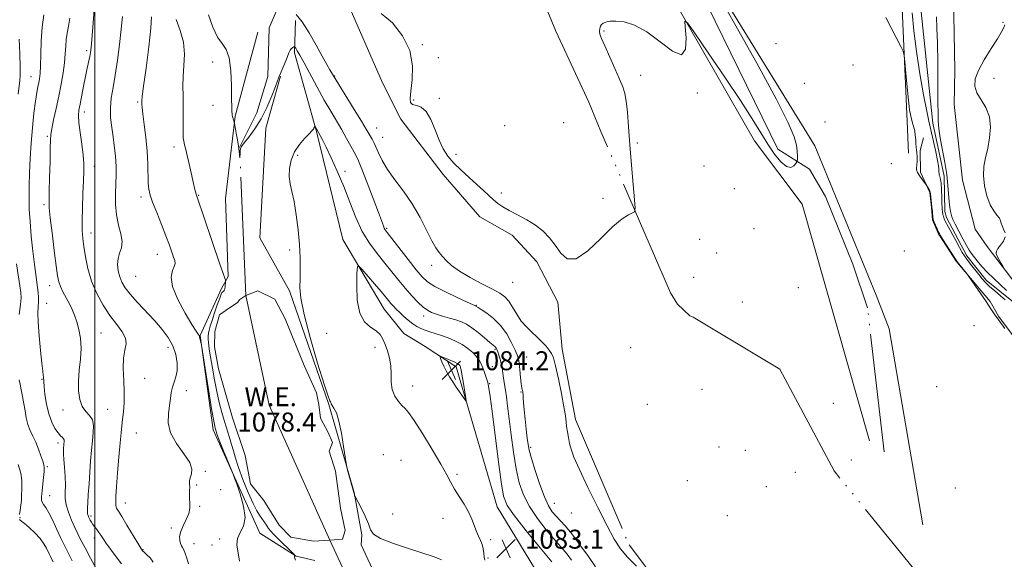
# Model space of a CAD drawing. Extents: x 2079800 to 2082700, y 352300 to 355200.
# Drawn here: x 2080968 to 2081384, y 353018 to 353246 of the extents above; entities that cross this region are included whole.
import ezdxf

# ---------------------------------------------------------------- set-up
doc = ezdxf.new("R2010")
doc.units = 0
doc.header["$MEASUREMENT"] = 0
doc.linetypes.add('rvrstm', pattern=[117.1, 50, -3.9, 0.5, -3.9, 0.5, -3.9, 0.5, -3.9, 50])
for name, color, linetype, lineweight in [('32000', 7, 'Continuous', 0), ('DTM HARD BREAKLINE', 7, 'Continuous', 0), ('DTM SPOT ELEVATION', 2, 'Continuous', 13), ('INDEX CONTOUR', 41, 'Continuous', 13), ('INTERMEDIATE CONTOUR', 44, 'Continuous', 0), ('MARSH - SWAMP OUTLINE', 122, 'rvrstm', 0), ('POND', 7, 'Continuous', 0), ('SPOT ELEVATION', 7, 'Continuous', 0), ('STREAM - RIVER CENTERLINE', 11, 'Continuous', 0), ('STREAM - RIVER SINGLE LINE', 142, 'rvrstm', 0), ('WATER ELEVATION', 140, 'Continuous', 0)]:
    doc.layers.add(name, color=color, linetype=linetype, lineweight=lineweight)
doc.styles.add('Style-ITALICS', font='ITALICS.shx')

# ---------------------------------------------------------------- blocks, each defined once
blk = doc.blocks.new('SPOT')
at = {"layer": 'SPOT ELEVATION'}
for p, q in [((-3.91, -3.91), (3.82, 3.81)), ((-1.65, 3.77), (1.72, -3.93))]:
    blk.add_line(p, q, dxfattribs=at)

msp = doc.modelspace()

# ---------------------------------------------------------------- linework, layer by layer
at = {"layer": '32000', "flags": 128}
msp.add_lwpolyline([(2081000, 355000), (2081000, 352500)], dxfattribs=at)
at = {"layer": 'DTM HARD BREAKLINE'}
for points in [[(2081326.75, 353068.32, 1075.09), (2081298.31, 353168.15, 1075.09), (2081278.2, 353194.77, 1075.09), (2081234.4, 353271.47, 1073.48), (2081227.95, 353294.19, 1073.27), (2081228.91, 353302.25, 1073.27), (2081234.36, 353313.45, 1073.27), (2081238.19, 353324.28, 1073.27), (2081245.67, 353379.46, 1073.68), (2081255.98, 353391.78, 1073.68), (2081265.34, 353395.65, 1073.48), (2081277.17, 353402.29, 1073.07), (2081282.5, 353406.64, 1072.47), (2081284.65, 353413.86, 1072.67), (2081289.92, 353437.18, 1073.07), (2081298.54, 353444.69, 1072.87), (2081308.37, 353452.18, 1072.87), (2081325.36, 353476.5, 1071.05), (2081317.41, 353483.1, 1071.05), (2081271.76, 353525.12, 1071.86)], [(2081330.77, 353414.31, 1071.08), (2081348.65, 353407.87, 1073.81), (2081362.26, 353400.8, 1072.66), (2081373.48, 353386.12, 1072.66), (2081378.88, 353376.55, 1073.52), (2081380.96, 353363.31, 1074.15), (2081380.12, 353343.54, 1073.95), (2081379.62, 353323.33, 1074.19), (2081376.84, 353303.66, 1074.19), (2081376.72, 353291.74, 1074), (2081374.59, 353287.31, 1074), (2081365.14, 353290.57, 1073.91), (2081362.52, 353283.2, 1073.91), (2081361.58, 353271.96, 1073.91), (2081362.21, 353247.9, 1073.91), (2081362.69, 353224.68, 1073.62), (2081362.36, 353210.11, 1073.62), (2081365.97, 353178.27, 1073.81)], [(2081349.2, 353032.87, 1075.32), (2081334.97, 353115.49, 1075.32), (2081329.58, 353129.72, 1075.32), (2081303.69, 353192.77, 1074.71), (2081254.69, 353272.39, 1074.11)], [(2081340.05, 353260.33, 1073.5), (2081342.63, 353202.95, 1074.51), (2081343.2, 353189.62, 1074.51)], [(2081274.98, 352771.61, 1081.65), (2081269.61, 352798.82, 1082.45), (2081241.9, 352853.95, 1082.05), (2081241.95, 352889.55, 1082.66), (2081244.5, 352918.23, 1085.49), (2081241.66, 352928.8, 1086.1), (2081235.96, 352938.21, 1086.2), (2081230.43, 352945.4, 1086.5), (2081200.69, 352989.44, 1084.98), (2081169.66, 353040.38, 1082.86), (2081152.34, 353099.56, 1084.38), (2081139.35, 353108.1, 1083.67), (2081130.34, 353113.52, 1083.36), (2081122.04, 353123.79, 1082.86), (2081104.57, 353153.24, 1081.54), (2081093.47, 353198.76, 1080.13), (2081084.17, 353231.91, 1078.41), (2081084.62, 353245.65, 1076.29)], [(2081068.75, 353240.68, 1077.3), (2081059.2, 353205.26, 1077.9), (2081055.13, 353170.54, 1079.02), (2081056.14, 353137.54, 1079.82), (2081053.42, 353132.53, 1080.33), (2081044.35, 353112.67, 1081.95), (2081049.89, 353072.92, 1082.45), (2081069.52, 353029.27, 1081.44), (2081084.93, 353019.68, 1079.93), (2081092.78, 353017.72, 1079.52)], [(2081112.6, 353028.68, 1079.62), (2081109.29, 353046.54, 1080.03), (2081098.64, 353083.56, 1079.93), (2081082.13, 353131.6, 1079.62), (2081069.59, 353153.88, 1079.22), (2081072.06, 353200.16, 1078.61), (2081078.33, 353222.1, 1078.11)], [(2081405.42, 353047.29, 1075.35), (2081400.31, 353062.02, 1074.72), (2081400.05, 353069.42, 1074.67), (2081394.64, 353080.64, 1074.43), (2081393.87, 353089.85, 1074.34), (2081391.76, 353106.55, 1073.91), (2081381.07, 353120.82, 1073.86), (2081377.56, 353127.07, 1073.81), (2081363.23, 353144.06, 1074.1), (2081356.34, 353154.8, 1074.15), (2081356.04, 353154.91, 1074.15), (2081353.23, 353161.44, 1074.15), (2081352.89, 353166.75, 1074.1), (2081352.2, 353172.98, 1074.1), (2081348.19, 353181.59, 1073.81), (2081348.06, 353190.76, 1073.81), (2081349.47, 353196.07, 1073.47)], [(2081365.97, 353178.27, 1073.81), (2081371.24, 353157.58, 1073.81), (2081376.36, 353150.22, 1073.81), (2081407.5, 353109.28, 1074.62), (2081408.38, 353091.5, 1073.81), (2081405.36, 353081.06, 1073.41), (2081412.55, 353076.49, 1073.41), (2081439.9, 353071.14, 1074.82), (2081447.58, 353071.4, 1074.82), (2081455.45, 353060.36, 1074.82), (2081457.66, 353049.01, 1074.82), (2081459.51, 353039.69, 1074.82), (2081460.61, 353028.2, 1073.67)], [(2081193.9, 352839.18, 1079.6), (2081149.32, 352944.99, 1079.7), (2081112.34, 353024.36, 1079.7), (2081112.6, 353028.68, 1079.62)]]:
    msp.add_polyline3d(points, dxfattribs=at)
at = {"layer": 'DTM SPOT ELEVATION'}
for p in [(2081383.02, 353244.8, 1073.9), (2081214.71, 353241.16, 1074.1), (2081138.15, 353235.39, 1073.95), (2081287.32, 353235.89, 1074.6), (2080996.5, 353232.84, 1086.3), (2081049.62, 353228.13, 1078.5), (2081144.92, 353229.98, 1073.95), (2081319.76, 353226.85, 1074.9), (2080973, 353221.87, 1090.8), (2081101.18, 353222.25, 1075.9), (2081230.23, 353222.44, 1074.4), (2081299.21, 353219.08, 1074.3), (2081379.22, 353221.15, 1074.4), (2081254.07, 353214.98, 1074.1), (2081018, 353211.22, 1082.2), (2081049.79, 353209.84, 1078.6), (2081134.49, 353212.05, 1073.95), (2081145.27, 353212.78, 1073.95), (2080995.55, 353206.98, 1085.5), (2081172.8, 353201.28, 1073.95), (2081197.73, 353202.49, 1073.95), (2081307.9, 353202.81, 1074.3), (2081118.9, 353200.31, 1075.1), (2080979.94, 353196.7, 1088.2), (2081121.37, 353196.34, 1075.1), (2081228.81, 353193.97, 1074.2), (2081033.4, 353192.22, 1080.4), (2081085.51, 353188.77, 1080.3), (2081152.36, 353189.08, 1073.95), (2081335.87, 353185.23, 1074.9), (2080999.76, 353184.01, 1085.4), (2081105.43, 353181.9, 1079.6), (2081256.89, 353184.21, 1074.7), (2081171.47, 353172.83, 1073.95), (2081269.67, 353174.68, 1074.6), (2080978.47, 353167.94, 1088.3), (2081019.4, 353171.12, 1082.4), (2081043.81, 353171.82, 1079.9), (2081214.29, 353170.64, 1073.8), (2080998.41, 353155.98, 1085.4), (2081123.02, 353157.98, 1077.8), (2081278.06, 353157.72, 1074.7), (2081255.12, 353153.25, 1075.34), (2081082.18, 353148.81, 1079.6), (2081262.2, 353147.56, 1074.7), (2081341.37, 353148.36, 1075.1), (2081026.33, 353146.94, 1082.7), (2081142, 353142.27, 1076.5), (2081017.16, 353137.67, 1082.9), (2081176.27, 353135.11, 1074.7), (2081252.54, 353137.18, 1074.5), (2080980.89, 353133.7, 1088.6), (2081296.65, 353132.91, 1074.8), (2081273.09, 353126.86, 1074.8), (2080979.71, 353126.26, 1089.1), (2081160.94, 353125.5, 1077.9), (2081138.69, 353120.94, 1080.5), (2081370.71, 353116.79, 1075.4), (2081002.61, 353113.77, 1087.1), (2081097.76, 353113.68, 1081.14), (2081030.85, 353107.7, 1084.6), (2081118.14, 353107.72, 1081.3), (2081168.81, 353106.82, 1080.2), (2081225.92, 353107.51, 1074.76), (2081182.06, 353103.7, 1077.1), (2081167.67, 353099.55, 1081.1), (2080977.67, 353094.24, 1090.1), (2081021.05, 353094.6, 1084.7), (2081038.51, 353089.42, 1083.6), (2081134.09, 353091.42, 1082.8), (2081166.54, 353092.32, 1081.9), (2081256.08, 353090, 1074.76), (2081355.1, 353091.15, 1075.1), (2081179.71, 353088.88, 1078.1), (2080986.6, 353081.32, 1088.5), (2081005.39, 353081.55, 1087.2), (2081233.05, 353083.74, 1074.76), (2081311.43, 353084.08, 1075.1), (2081017.42, 353071.53, 1084.883), (2080984.38, 353067.29, 1090.44), (2081183.84, 353065.49, 1077.7), (2081263.26, 353065.68, 1074.76), (2081274.31, 353064.28, 1074.76), (2081121.65, 353062.42, 1080.3), (2081129.17, 353060.01, 1080.4), (2081319.03, 353060.14, 1075.1), (2080979.87, 353057.34, 1091.8), (2081046.57, 353055.47, 1083.87), (2081152.74, 353054.12, 1082.4), (2081295.43, 353055.03, 1074.7), (2081042.88, 353049.66, 1083.87), (2081053.1, 353047.74, 1083.87), (2081249.88, 353051.43, 1074.76), (2081283.15, 353048.94, 1074.76), (2081362.94, 353048.31, 1075.3), (2080980.88, 353045.16, 1091.2), (2081012.77, 353041.98, 1085.3), (2081044.25, 353040.67, 1083.87), (2081193.8, 353041.96, 1077.1), (2080968.4, 353035.8, 1093.9), (2080998.35, 353036.54, 1087.7), (2081125.64, 353037.42, 1080.8), (2081146.85, 353035.51, 1081.1), (2081201.01, 353037.85, 1076.6), (2081266.8, 353036.73, 1074.76), (2081032.29, 353031.52, 1084.3), (2080999.76, 353027.24, 1088.52), (2081052.59, 353026.85, 1082.3), (2081041.77, 353024.88, 1083.3), (2081049.44, 353024.3, 1082.6), (2081166.98, 353026.58, 1082.4), (2081020.33, 353022.34, 1085.9), (2081165.77, 353018.9, 1082.2)]:
    msp.add_point(p, dxfattribs=at)
at = {"layer": 'INDEX CONTOUR'}
for points in [[(2081000.607, 353014.152, 1090), (2080998.159, 353018.752, 1090), (2080995.866, 353023.089, 1090), (2080994.133, 353026.403, 1090), (2080992.793, 353029.06, 1090), (2080991.533, 353031.708, 1090), (2080990.145, 353034.818, 1090), (2080988.83, 353038.152, 1090), (2080987.89, 353041.296, 1090), (2080987.528, 353043.987, 1090), (2080987.528, 353046.575, 1090), (2080987.571, 353049.565, 1090), (2080987.417, 353053.255, 1090), (2080987.138, 353057.1261, 1090), (2080986.881, 353060.457, 1090), (2080986.762, 353062.7131, 1090), (2080986.757, 353064.116, 1090), (2080986.81, 353065.079, 1090), (2080986.937, 353066.745, 1090), (2080987.062, 353068.113, 1090), (2080987.027, 353068.67, 1090), (2080986.802, 353069.167, 1090), (2080986.3069, 353069.666, 1090), (2080985.5279, 353070.389, 1090), (2080984.4679, 353071.6, 1090), (2080983.164, 353073.52, 1090), (2080981.788, 353076.198, 1090), (2080980.545, 353079.641, 1090), (2080979.598, 353083.727, 1090), (2080978.954, 353087.827, 1090), (2080978.576, 353091.184, 1090), (2080978.417, 353093.259, 1090), (2080978.3509, 353095.0731, 1090), (2080978.237, 353095.927, 1090), (2080977.994, 353097.654, 1090), (2080977.59, 353101.005, 1090), (2080977.033, 353106.36, 1090), (2080976.469, 353112.615, 1090), (2080976.0781, 353118.296, 1090), (2080975.986, 353122.29, 1090), (2080976.08, 353124.929, 1090), (2080976.192, 353126.909, 1090), (2080976.185, 353128.815, 1090), (2080976.047, 353130.81, 1090), (2080975.8, 353132.95, 1090), (2080975.019, 353138.44, 1090), (2080974.472, 353142.669, 1090), (2080973.828, 353148.288, 1090), (2080973.186, 353154.62, 1090), (2080972.6621, 353160.756, 1090), (2080972.347, 353166.04, 1090), (2080972.223, 353170.834, 1090), (2080972.246, 353175.75, 1090), (2080972.383, 353181.271, 1090), (2080972.65, 353187.349, 1090), (2080973.071, 353193.801, 1090), (2080973.652, 353200.375, 1090), (2080974.314, 353206.518, 1090), (2080974.958, 353211.606, 1090), (2080975.502, 353215.203, 1090), (2080975.95, 353217.633, 1090), (2080976.321, 353219.406, 1090), (2080976.633, 353221.056, 1090), (2080976.882, 353223.2009, 1090), (2080977.059, 353226.481, 1090), (2080977.182, 353231.286, 1090), (2080977.37, 353237.014, 1090), (2080977.765, 353242.815, 1090), (2080978.456, 353247.96, 1090)], [(2081084.608, 353017.924, 1080), (2081084.288, 353018.753, 1080), (2081084.162, 353019.217, 1080), (2081084.142, 353019.489, 1080), (2081084.155, 353019.709, 1080), (2081084.1979, 353020.024, 1080), (2081084.158, 353020.146, 1080), (2081083.794, 353020.534, 1080), (2081076.724, 353027.504, 1080), (2081075.223, 353029.022, 1080), (2081074.156, 353030.1899, 1080), (2081073.267, 353031.321, 1080), (2081072.346, 353032.65, 1080), (2081071.385, 353034.103, 1080), (2081070.424, 353035.529, 1080), (2081069.459, 353036.915, 1080), (2081068.312, 353038.805, 1080), (2081066.76, 353041.882, 1080), (2081064.693, 353046.532, 1080), (2081062.4631, 353051.95, 1080), (2081060.535, 353057.033, 1080), (2081059.244, 353060.9569, 1080), (2081058.397, 353064.011, 1080), (2081057.673, 353066.764, 1080), (2081056.8119, 353069.691, 1080), (2081054.708, 353076.413, 1080), (2081053.574, 353080.249, 1080), (2081052.45, 353084.451, 1080), (2081051.381, 353089.067, 1080), (2081050.408, 353094.043, 1080), (2081049.564, 353098.9, 1080), (2081048.381, 353106.094, 1080), (2081048.046, 353108.217, 1080), (2081047.849, 353109.799, 1080), (2081047.767, 353111.157, 1080), (2081047.796, 353112.4121, 1080), (2081047.937, 353113.634, 1080), (2081048.204, 353114.939, 1080), (2081048.668, 353116.615, 1080), (2081049.417, 353118.996, 1080), (2081050.475, 353122.223, 1080), (2081051.635, 353125.666, 1080), (2081052.625, 353128.503, 1080), (2081053.248, 353130.128, 1080), (2081053.59, 353130.807, 1080), (2081053.81, 353131.026, 1080), (2081054.443, 353131.484, 1080), (2081054.573, 353131.617, 1080), (2081054.669, 353131.866, 1080), (2081054.763, 353132.385, 1080), (2081054.881, 353133.254, 1080), (2081055.151, 353135.588, 1080), (2081055.133, 353135.863, 1080), (2081055.029, 353136.164, 1080), (2081054.771, 353136.861, 1080), (2081054.069, 353138.86, 1080), (2081052.579, 353143.202, 1080), (2081042.98, 353171.468, 1080), (2081042.708, 353172.333, 1080), (2081042.422, 353173.358, 1080), (2081042.046, 353174.8431, 1080), (2081041.574, 353176.888, 1080), (2081040.362, 353182.545, 1080), (2081039.675, 353185.658, 1080), (2081038.978, 353188.6031, 1080), (2081038.334, 353191.183, 1080), (2081037.809, 353193.216, 1080), (2081037.455, 353194.67, 1080), (2081037.258, 353196.098, 1080), (2081037.187, 353198.204, 1080), (2081037.207, 353201.475, 1080), (2081037.254, 353205.541, 1080), (2081037.259, 353209.819, 1080), (2081037.185, 353213.871, 1080), (2081037.139, 353217.838, 1080), (2081037.258, 353222.005, 1080), (2081037.581, 353226.581, 1080), (2081037.752, 353231.466, 1080), (2081037.312, 353236.483, 1080), (2081035.984, 353241.426, 1080), (2081034.21, 353245.979, 1080)], [(2081201.021, 353017.964, 1080), (2081199.136, 353020.4911, 1080), (2081197.571, 353022.401, 1080), (2081193.604, 353026.897, 1080), (2081190.333, 353030.793, 1080), (2081186.631, 353035.569, 1080), (2081183.247, 353040.5981, 1080), (2081180.751, 353045.453, 1080), (2081179.0021, 353050.529, 1080), (2081177.682, 353056.423, 1080), (2081176.528, 353063.4601, 1080), (2081175.518, 353070.869, 1080), (2081174.685, 353077.605, 1080), (2081174.048, 353082.858, 1080), (2081173.56, 353086.766, 1080), (2081173.158, 353089.7029, 1080), (2081172.792, 353092.014, 1080), (2081172.461, 353093.926, 1080), (2081172.182, 353095.64, 1080), (2081171.709, 353099.05, 1080), (2081171.376, 353100.837, 1080), (2081170.907, 353102.6811, 1080), (2081170.378, 353104.416, 1080), (2081169.895, 353105.836, 1080), (2081169.536, 353106.7931, 1080), (2081169.266, 353107.378, 1080), (2081169.019, 353107.743, 1080), (2081168.689, 353108.066, 1080), (2081166.623, 353109.787, 1080), (2081164.386, 353111.685, 1080), (2081161.664, 353113.935, 1080), (2081158.97, 353115.998, 1080), (2081156.674, 353117.464, 1080), (2081154.554, 353118.464, 1080), (2081152.242, 353119.263, 1080), (2081149.501, 353120.074, 1080), (2081146.617, 353120.895, 1080), (2081144.01, 353121.674, 1080), (2081141.963, 353122.412, 1080), (2081140.222, 353123.336, 1080), (2081138.4, 353124.724, 1080), (2081136.197, 353126.784, 1080), (2081133.669, 353129.435, 1080), (2081130.96, 353132.52, 1080), (2081128.18, 353135.9031, 1080), (2081125.3, 353139.511, 1080), (2081122.2599, 353143.292, 1080), (2081119.041, 353147.247, 1080), (2081115.804, 353151.603, 1080), (2081112.752, 353156.645, 1080), (2081110.024, 353162.542, 1080), (2081107.484, 353169.005, 1080), (2081104.93, 353175.63, 1080), (2081102.248, 353182.006, 1080), (2081099.666, 353187.686, 1080), (2081097.499, 353192.215, 1080), (2081095.981, 353195.281, 1080), (2081095.018, 353197.146, 1080), (2081092.812, 353201.171, 1080), (2081092.759, 353201.205, 1080), (2081092.722, 353201.098, 1080), (2081092.66, 353200.879, 1080), (2081092.556, 353200.5721, 1080), (2081092.398, 353200.199, 1080), (2081092.134, 353199.741, 1080), (2081091.543, 353199.007, 1080), (2081090.362, 353197.762, 1080), (2081088.462, 353195.83, 1080), (2081086.234, 353193.267, 1080), (2081084.203, 353190.188, 1080), (2081082.795, 353186.735, 1080), (2081082.054, 353183.172, 1080), (2081081.926, 353179.792, 1080), (2081082.333, 353176.722, 1080), (2081083.102, 353173.433, 1080), (2081084.036, 353169.23, 1080), (2081084.955, 353163.6719, 1080), (2081085.745, 353157.34, 1080), (2081086.307, 353151.07, 1080), (2081086.574, 353145.54, 1080), (2081086.613, 353140.797, 1080), (2081086.52, 353136.729, 1080), (2081086.459, 353133.009, 1080), (2081086.86, 353128.44, 1080), (2081088.218, 353121.611, 1080), (2081090.797, 353111.803, 1080), (2081093.918, 353101.078, 1080), (2081096.672, 353092.187, 1080), (2081098.363, 353087.17, 1080), (2081099.158, 353085.1921, 1080), (2081099.44, 353084.705, 1080), (2081099.557, 353084.401, 1080), (2081099.72, 353083.941, 1080), (2081100.108, 353083.227, 1080), (2081100.844, 353082.09, 1080), (2081101.8341, 353080.063, 1080), (2081102.9291, 353076.6069, 1080), (2081103.9891, 353071.516, 1080), (2081104.906, 353065.924, 1080), (2081105.961, 353058.662, 1080), (2081106.225, 353057.252, 1080), (2081106.6, 353055.859, 1080), (2081109.474, 353045.431, 1080), (2081109.5601, 353045.207, 1080), (2081109.889, 353044.562, 1080), (2081112.263, 353040.038, 1080), (2081114.022, 353036.491, 1080), (2081115.449, 353033.189, 1080), (2081116.2901, 353030.776, 1080), (2081117.539, 353028.94, 1080), (2081120.506, 353027.126, 1080), (2081125.975, 353024.946, 1080), (2081132.641, 353022.673, 1080), (2081142.666, 353019.472, 1080), (2081144.916, 353018.687, 1080), (2081146.146, 353018.093, 1080)]]:
    msp.add_polyline3d(points, dxfattribs=at)
at = {"layer": 'INTERMEDIATE CONTOUR'}
for points in [[(2081261.915, 353258.432, 1074), (2081269.83, 353244.36, 1074), (2081279.173, 353227.612, 1074), (2081287.372, 353212.526, 1074), (2081292.465, 353202.417, 1074), (2081294.939, 353196.509, 1074), (2081295.889, 353193.004, 1074), (2081296.255, 353190.408, 1074), (2081296.345, 353188.436, 1074), (2081296.312, 353187.109, 1074), (2081296.258, 353186.377, 1074), (2081296.085, 353185.907, 1074), (2081295.644, 353185.297, 1074), (2081294.803, 353184.343, 1074), (2081293.5, 353183.637, 1074), (2081291.687, 353183.97, 1074), (2081289.358, 353185.921, 1074), (2081286.671, 353189.223, 1074), (2081283.82, 353193.3949, 1074), (2081280.857, 353198.16, 1074), (2081277.237, 353204.064, 1074), (2081272.2699, 353211.853, 1074), (2081265.66, 353221.765, 1074), (2081258.683, 353231.996, 1074), (2081253.01, 353240.231, 1074), (2081249.884, 353244.642, 1074), (2081248.828, 353245.342, 1074), (2081248.938, 353242.93, 1074), (2081249.315, 353238.307, 1074), (2081249.081, 353233.575, 1074), (2081247.363, 353231.137, 1074), (2081243.594, 353232.627, 1074), (2081238.429, 353236.605, 1074), (2081232.826, 353240.862, 1074), (2081227.623, 353243.639, 1074), (2081223.168, 353244.982, 1074), (2081219.688, 353245.387, 1074), (2081217.321, 353245.304, 1074), (2081215.852, 353244.99, 1074), (2081214.426, 353244.443, 1074), (2081214.037, 353244.236, 1074), (2081213.68, 353243.851, 1074), (2081213.274, 353243.153, 1074), (2081212.925, 353242.1971, 1074), (2081212.787, 353241.0889, 1074), (2081213.008, 353239.823, 1074), (2081213.724, 353237.9541, 1074), (2081215.064, 353234.925, 1074), (2081219.297, 353225.396, 1074), (2081221.296, 353220.846, 1074), (2081222.671, 353217.56, 1074), (2081223.531, 353214.823, 1074), (2081224.104, 353211.555, 1074), (2081224.591, 353206.874, 1074), (2081225.089, 353200.704, 1074), (2081225.667, 353193.166, 1074), (2081226.361, 353184.618, 1074), (2081227.058, 353176.357, 1074), (2081227.612, 353169.913, 1074), (2081227.871, 353166.359, 1074), (2081227.6571, 353164.9301, 1074), (2081226.786, 353164.4001, 1074), (2081225.077, 353163.644, 1074), (2081222.356, 353161.94, 1074), (2081218.451, 353158.664, 1074), (2081213.376, 353153.634, 1074), (2081207.892, 353148.431, 1074), (2081202.946, 353145.08, 1074), (2081199.239, 353145.024, 1074), (2081196.486, 353147.399, 1074), (2081194.1569, 353150.76, 1074), (2081191.774, 353153.92, 1074), (2081189.0839, 353156.716, 1074), (2081185.887, 353159.243, 1074), (2081182.111, 353161.571, 1074), (2081178.196, 353163.6719, 1074), (2081174.709, 353165.492, 1074), (2081172.056, 353167.025, 1074), (2081170.006, 353168.441, 1074), (2081168.165, 353169.9549, 1074), (2081166.183, 353171.754, 1074), (2081163.881, 353173.8981, 1074), (2081161.124, 353176.4199, 1074), (2081157.87, 353179.309, 1074), (2081154.465, 353182.394, 1074), (2081151.3511, 353185.461, 1074), (2081148.857, 353188.397, 1074), (2081146.863, 353191.49, 1074), (2081145.134, 353195.125, 1074), (2081143.459, 353199.471, 1074), (2081141.712, 353203.815, 1074), (2081139.788, 353207.224, 1074), (2081137.66, 353209.052, 1074), (2081135.616, 353209.783, 1074), (2081134.021, 353210.187, 1074), (2081133.155, 353210.986, 1074), (2081132.9519, 353212.7, 1074), (2081133.261, 353215.8, 1074), (2081133.821, 353220.565, 1074), (2081133.926, 353226.503, 1074), (2081132.763, 353232.928, 1074), (2081129.783, 353239.167, 1074), (2081125.5071, 353244.582, 1074), (2081120.724, 353248.549, 1074)], [(2081024.547, 353017.131, 1086), (2081023.253, 353018.867, 1086), (2081021.959, 353020.195, 1086), (2081020.885, 353021.1549, 1086), (2081020.138, 353021.89, 1086), (2081019.354, 353022.975, 1086), (2081018.057, 353025.089, 1086), (2081013.494, 353032.732, 1086), (2081011.313, 353036.337, 1086), (2081009.899, 353038.613, 1086), (2081009.159, 353039.932, 1086), (2081008.85, 353040.963, 1086), (2081008.772, 353042.365, 1086), (2081008.877, 353044.769, 1086), (2081009.16, 353048.796, 1086), (2081009.598, 353054.721, 1086), (2081010.112, 353061.419, 1086), (2081010.606, 353067.416, 1086), (2081011.011, 353071.641, 1086), (2081011.355, 353074.63, 1086), (2081011.695, 353077.322, 1086), (2081012.0519, 353080.499, 1086), (2081012.326, 353084.3141, 1086), (2081012.385, 353088.767, 1086), (2081012.173, 353093.751, 1086), (2081011.945, 353098.75, 1086), (2081012.032, 353103.141, 1086), (2081012.596, 353106.494, 1086), (2081013.125, 353109.131, 1086), (2081012.937, 353111.568, 1086), (2081011.54, 353114.255, 1086), (2081009.196, 353117.394, 1086), (2081006.359, 353121.121, 1086), (2081003.4479, 353125.518, 1086), (2081000.757, 353130.431, 1086), (2080998.547, 353135.646, 1086), (2080997.003, 353140.922, 1086), (2080996.008, 353145.901, 1086), (2080995.37, 353150.196, 1086), (2080994.929, 353153.64, 1086), (2080994.668, 353156.947, 1086), (2080994.603, 353161.0511, 1086), (2080994.73, 353166.534, 1086), (2080994.965, 353172.572, 1086), (2080995.203, 353177.987, 1086), (2080995.344, 353181.976, 1086), (2080995.306, 353185.2219, 1086), (2080995.011, 353188.78, 1086), (2080994.435, 353193.3601, 1086), (2080993.77, 353198.294, 1086), (2080993.262, 353202.57, 1086), (2080993.1039, 353205.507, 1086), (2080993.287, 353207.754, 1086), (2080993.7491, 353210.293, 1086), (2080995.21, 353217.966, 1086), (2080996.012, 353222.035, 1086), (2080996.738, 353225.488, 1086), (2080997.8129, 353230.403, 1086), (2080998.1261, 353232.115, 1086), (2080998.374, 353234.145, 1086), (2080998.664, 353237.379, 1086), (2080999.987, 353253.683, 1086)], [(2081039.547, 353016.328, 1084), (2081038.8, 353018.758, 1084), (2081038.117, 353020.738, 1084), (2081037.504, 353022.217, 1084), (2081036.963, 353023.209, 1084), (2081036.492, 353023.988, 1084), (2081036.086, 353024.893, 1084), (2081035.775, 353026.199, 1084), (2081035.739, 353027.927, 1084), (2081036.195, 353030.035, 1084), (2081037.242, 353032.457, 1084), (2081038.521, 353035.027, 1084), (2081039.558, 353037.553, 1084), (2081040.006, 353039.881, 1084), (2081040.027, 353041.999, 1084), (2081039.915, 353043.928, 1084), (2081039.897, 353045.6899, 1084), (2081039.948, 353047.294, 1084), (2081039.977, 353048.748, 1084), (2081039.94, 353050.076, 1084), (2081039.9679, 353051.367, 1084), (2081040.237, 353052.727, 1084), (2081040.766, 353054.29, 1084), (2081040.948, 353056.319, 1084), (2081040.022, 353059.104, 1084), (2081037.557, 353062.8149, 1084), (2081034.45, 353067.1249, 1084), (2081031.93, 353071.585, 1084), (2081030.907, 353075.811, 1084), (2081031.002, 353079.675, 1084), (2081031.517, 353083.118, 1084), (2081031.905, 353086.102, 1084), (2081032.221, 353088.689, 1084), (2081032.671, 353090.965, 1084), (2081033.377, 353093.054, 1084), (2081034.1321, 353095.2391, 1084), (2081034.642, 353097.843, 1084), (2081034.655, 353101.076, 1084), (2081034.076, 353104.7049, 1084), (2081032.848, 353108.385, 1084), (2081030.934, 353111.868, 1084), (2081028.372, 353115.292, 1084), (2081025.221, 353118.891, 1084), (2081018.011, 353126.678, 1084), (2081014.929, 353130.137, 1084), (2081012.766, 353132.885, 1084), (2081011.378, 353135.19, 1084), (2081010.484, 353137.459, 1084), (2081009.872, 353139.989, 1084), (2081009.5971, 353142.645, 1084), (2081009.781, 353145.184, 1084), (2081010.44, 353147.459, 1084), (2081011.166, 353149.723, 1084), (2081011.444, 353152.324, 1084), (2081010.932, 353155.535, 1084), (2081009.979, 353159.324, 1084), (2081009.106, 353163.578, 1084), (2081008.709, 353168.145, 1084), (2081008.696, 353172.704, 1084), (2081008.976, 353180.4461, 1084), (2081009.008, 353183.56, 1084), (2081008.897, 353186.524, 1084), (2081008.612, 353189.595, 1084), (2081008.182, 353192.888, 1084), (2081007.649, 353196.4789, 1084), (2081007.081, 353200.405, 1084), (2081006.65, 353204.539, 1084), (2081006.553, 353208.709, 1084), (2081006.927, 353212.852, 1084), (2081007.655, 353217.316, 1084), (2081008.562, 353222.5559, 1084), (2081009.487, 353228.8201, 1084), (2081010.346, 353235.532, 1084), (2081011.071, 353241.91, 1084), (2081011.606, 353247.336, 1084)], [(2081060.983, 353017.544, 1082), (2081060.769, 353019.379, 1082), (2081060.285, 353021.767, 1082), (2081059.921, 353024.462, 1082), (2081060.1769, 353027.117, 1082), (2081061.319, 353029.555, 1082), (2081062.677, 353032.258, 1082), (2081063.346, 353035.879, 1082), (2081062.705, 353040.749, 1082), (2081061.265, 353045.926, 1082), (2081059.819, 353050.148, 1082), (2081058.943, 353052.591, 1082), (2081058.334, 353054.185, 1082), (2081054.2579, 353064.09, 1082), (2081052.758, 353067.797, 1082), (2081051.878, 353070.069, 1082), (2081051.486, 353071.2019, 1082), (2081051.161, 353072.327, 1082), (2081050.7751, 353073.562, 1082), (2081050.537, 353074.451, 1082), (2081050.126, 353076.514, 1082), (2081049.372, 353080.867, 1082), (2081048.198, 353088.048, 1082), (2081044.9, 353108.653, 1082), (2081044.782, 353109.24, 1082), (2081044.173, 353112.043, 1082), (2081044.071, 353112.3961, 1082), (2081043.912, 353112.709, 1082), (2081043.576, 353113.212, 1082), (2081042.717, 353114.532, 1082), (2081040.938, 353117.398, 1082), (2081038.087, 353122.199, 1082), (2081035.004, 353127.957, 1082), (2081032.78, 353133.358, 1082), (2081032.183, 353137.367, 1082), (2081032.69, 353140.08, 1082), (2081033.46, 353141.877, 1082), (2081033.808, 353143.142, 1082), (2081033.69, 353144.291, 1082), (2081033.2219, 353145.744, 1082), (2081032.484, 353147.8721, 1082), (2081031.422, 353150.838, 1082), (2081029.947, 353154.755, 1082), (2081028.051, 353159.57, 1082), (2081026.053, 353164.577, 1082), (2081024.354, 353168.905, 1082), (2081023.257, 353171.974, 1082), (2081022.683, 353174.385, 1082), (2081022.457, 353177.031, 1082), (2081022.334, 353185.164, 1082), (2081022.075, 353190.47, 1082), (2081021.513, 353196.25, 1082), (2081020.812, 353201.773, 1082), (2081020.208, 353206.195, 1082), (2081019.876, 353208.917, 1082), (2081019.761, 353210.306, 1082), (2081019.747, 353210.969, 1082), (2081019.772, 353211.636, 1082), (2081019.974, 353213.509, 1082), (2081020.54, 353217.91, 1082), (2081021.559, 353225.527, 1082), (2081022.709, 353234.5, 1082), (2081023.567, 353242.336, 1082), (2081023.827, 353247.199, 1082)], [(2081211.209, 353015.075, 1078), (2081208.152, 353019.443, 1078), (2081204.591, 353024.43, 1078), (2081201.1841, 353028.992, 1078), (2081198.443, 353032.337, 1078), (2081196.296, 353034.693, 1078), (2081194.525, 353036.54, 1078), (2081192.922, 353038.386, 1078), (2081191.321, 353040.8499, 1078), (2081189.57, 353044.577, 1078), (2081187.595, 353049.884, 1078), (2081185.662, 353055.762, 1078), (2081184.116, 353060.873, 1078), (2081183.196, 353064.296, 1078), (2081182.711, 353066.769, 1078), (2081182.363, 353069.448, 1078), (2081181.923, 353073.157, 1078), (2081181.44, 353077.394, 1078), (2081181.031, 353081.327, 1078), (2081180.784, 353084.2979, 1078), (2081180.661, 353086.355, 1078), (2081180.5949, 353087.718, 1078), (2081180.527, 353088.596, 1078), (2081180.4451, 353089.147, 1078), (2081180.344, 353089.514, 1078), (2081180.219, 353089.89, 1078), (2081180.053, 353090.671, 1078), (2081179.83, 353092.298, 1078), (2081179.54, 353095.005, 1078), (2081179.218, 353098.181, 1078), (2081178.908, 353101.005, 1078), (2081178.609, 353102.9301, 1078), (2081178.132, 353104.505, 1078), (2081177.245, 353106.554, 1078), (2081175.761, 353109.65, 1078), (2081173.696, 353113.353, 1078), (2081171.112, 353116.973, 1078), (2081168.15, 353119.937, 1078), (2081165.257, 353122.158, 1078), (2081162.955, 353123.664, 1078), (2081161.621, 353124.52, 1078), (2081160.737, 353125.117, 1078), (2081160.636, 353125.165, 1078), (2081160.277, 353125.296, 1078), (2081159.313, 353125.718, 1078), (2081156.944, 353126.795, 1078), (2081152.8101, 353128.7099, 1078), (2081147.867, 353131.081, 1078), (2081143.402, 353133.387, 1078), (2081140.32, 353135.316, 1078), (2081138.01, 353137.41, 1078), (2081135.485, 353140.424, 1078), (2081132.069, 353144.786, 1078), (2081123.325, 353156.136, 1078), (2081122.431, 353157.341, 1078), (2081122.03, 353158.029, 1078), (2081121.654, 353158.9309, 1078), (2081119.566, 353164.552, 1078), (2081117.355, 353170.442, 1078), (2081114.814, 353177.147, 1078), (2081112.613, 353182.87, 1078), (2081111.222, 353186.33, 1078), (2081110.316, 353188.293, 1078), (2081109.369, 353190.039, 1078), (2081107.968, 353192.576, 1078), (2081106.156, 353195.828, 1078), (2081104.088, 353199.45, 1078), (2081099.468, 353207.289, 1078), (2081096.766, 353212.017, 1078), (2081093.758, 353217.497, 1078), (2081088.234, 353227.747, 1078), (2081086.449, 353230.952, 1078), (2081085.335, 353232.851, 1078), (2081084.706, 353233.8609, 1078), (2081084.378, 353234.353, 1078), (2081084.177, 353234.502, 1078), (2081083.931, 353234.435, 1078), (2081083.51, 353234.237, 1078), (2081082.959, 353233.83, 1078), (2081082.365, 353233.092, 1078), (2081081.789, 353231.934, 1078), (2081081.191, 353230.403, 1078), (2081080.502, 353228.577, 1078), (2081079.689, 353226.565, 1078), (2081078.157, 353222.929, 1078), (2081077.644, 353221.651, 1078), (2081076.158, 353217.7131, 1078), (2081074.632, 353213.788, 1078), (2081072.57, 353208.963, 1078), (2081070.112, 353204.073, 1078), (2081067.443, 353199.829, 1078), (2081064.924, 353196.44, 1078), (2081062.962, 353193.986, 1078), (2081061.844, 353192.464, 1078), (2081061.379, 353191.529, 1078), (2081061.257, 353190.75, 1078), (2081061.22, 353189.806, 1078), (2081061.2, 353187.6, 1078), (2081061.184, 353187.613, 1078), (2081061.05, 353188.989, 1078), (2081060.8729, 353190.458, 1078), (2081060.561, 353192.568, 1078), (2081060.099, 353195.291, 1078), (2081059.59, 353198.108, 1078), (2081058.816, 353202.221, 1078), (2081058.082, 353205.073, 1078), (2081057.965, 353205.612, 1078), (2081057.866, 353206.245, 1078), (2081057.776, 353207.195, 1078), (2081057.7, 353209.075, 1078), (2081057.643, 353212.593, 1078), (2081057.575, 353218.079, 1078), (2081057.31, 353224.335, 1078), (2081056.625, 353229.786, 1078), (2081055.366, 353233.34, 1078), (2081053.663, 353235.844, 1078), (2081051.716, 353238.628, 1078), (2081049.734, 353242.735, 1078), (2081047.953, 353248.047, 1078)], [(2081228.492, 353015.345, 1076), (2081224.593, 353019.181, 1076), (2081221.622, 353022.733, 1076), (2081219.058, 353026.772, 1076), (2081216.08, 353032.363, 1076), (2081212.1571, 353040.091, 1076), (2081207.9301, 353048.626, 1076), (2081204.336, 353056.16, 1076), (2081202.067, 353061.348, 1076), (2081200.861, 353064.7049, 1076), (2081200.213, 353067.209, 1076), (2081199.7089, 353069.65, 1076), (2081199.287, 353072.055, 1076), (2081198.977, 353074.259, 1076), (2081198.7639, 353076.269, 1076), (2081198.4641, 353078.763, 1076), (2081197.8511, 353082.588, 1076), (2081196.79, 353088.198, 1076), (2081195.502, 353094.4599, 1076), (2081194.301, 353099.845, 1076), (2081193.399, 353103.237, 1076), (2081192.611, 353105.162, 1076), (2081191.654, 353106.555, 1076), (2081190.302, 353108.172, 1076), (2081188.573, 353110.055, 1076), (2081186.543, 353112.0641, 1076), (2081184.304, 353114.109, 1076), (2081182.012, 353116.305, 1076), (2081179.835, 353118.816, 1076), (2081177.903, 353121.705, 1076), (2081176.177, 353124.635, 1076), (2081174.579, 353127.166, 1076), (2081172.953, 353129.017, 1076), (2081170.839, 353130.543, 1076), (2081167.699, 353132.255, 1076), (2081163.255, 353134.524, 1076), (2081158.261, 353137.156, 1076), (2081153.728, 353139.813, 1076), (2081150.428, 353142.214, 1076), (2081148.186, 353144.31, 1076), (2081146.585, 353146.107, 1076), (2081145.235, 353147.721, 1076), (2081143.843, 353149.699, 1076), (2081142.141, 353152.698, 1076), (2081139.911, 353157.146, 1076), (2081137.14, 353162.56, 1076), (2081133.865, 353168.23, 1076), (2081130.198, 353173.561, 1076), (2081126.549, 353178.413, 1076), (2081123.405, 353182.763, 1076), (2081121.125, 353186.577, 1076), (2081119.57, 353189.791, 1076), (2081118.476, 353192.3321, 1076), (2081117.611, 353194.18, 1076), (2081116.881, 353195.539, 1076), (2081114.402, 353199.801, 1076), (2081112.434, 353203.076, 1076), (2081109.411, 353208.027, 1076), (2081099.121, 353224.821, 1076), (2081097.785, 353227.078, 1076), (2081095.856, 353230.514, 1076), (2081093.291, 353235.229, 1076), (2081090.374, 353240.403, 1076), (2081087.471, 353244.986, 1076), (2081084.877, 353248.136, 1076)], [(2081383.853, 353115.706, 1074), (2081381.29, 353119.137, 1074), (2081379.312, 353121.903, 1074), (2081377.657, 353124.341, 1074), (2081375.878, 353127.004, 1074), (2081373.682, 353130.23, 1074), (2081368.567, 353137.625, 1074), (2081368.004, 353138.399, 1074), (2081363.78, 353143.689, 1074), (2081363.234, 353144.467, 1074), (2081362.388, 353145.778, 1074), (2081357.977, 353152.7791, 1074), (2081356.534, 353155.102, 1074), (2081356.4009, 353155.269, 1074), (2081356.196, 353155.601, 1074), (2081355.823, 353156.351, 1074), (2081355.233, 353157.657, 1074), (2081354.001, 353160.499, 1074), (2081353.68, 353161.282, 1074), (2081353.537, 353161.801, 1074), (2081353.463, 353162.459, 1074), (2081353.231, 353165.081, 1074), (2081353.065, 353166.842, 1074), (2081352.459, 353172.612, 1074), (2081352.358, 353173.129, 1074), (2081352.162, 353173.603, 1074), (2081351.8231, 353174.237, 1074), (2081350.867, 353175.854, 1074), (2081350.591, 353176.242, 1074), (2081349.024, 353178.322, 1074), (2081347.8799, 353179.938, 1074), (2081346.97, 353181.436, 1074), (2081346.576, 353182.538, 1074), (2081346.562, 353183.479, 1074), (2081346.688, 353184.626, 1074), (2081346.758, 353186.223, 1074), (2081346.749, 353188.0409, 1074), (2081346.679, 353189.726, 1074), (2081346.5681, 353191.041, 1074), (2081346.436, 353192.199, 1074), (2081346.304, 353193.5261, 1074), (2081346.179, 353195.246, 1074), (2081346.021, 353197.164, 1074), (2081345.779, 353198.986, 1074), (2081345.418, 353200.5051, 1074), (2081344.979, 353201.878, 1074), (2081344.521, 353203.354, 1074), (2081344.085, 353205.219, 1074), (2081343.645, 353207.922, 1074), (2081343.16, 353211.947, 1074), (2081342.61, 353217.461, 1074), (2081342.074, 353223.34, 1074), (2081341.655, 353228.142, 1074), (2081341.372, 353230.905, 1074), (2081340.918, 353232.596, 1074), (2081339.907, 353234.666, 1074), (2081335.82, 353242.537, 1074), (2081333.5711, 353246.838, 1074)], [(2081383.904, 353127.81, 1072), (2081381.906, 353129.509, 1072), (2081379.53, 353131.506, 1072), (2081377.308, 353133.445, 1072), (2081375.623, 353135.081, 1072), (2081374.258, 353136.6179, 1072), (2081372.845, 353138.376, 1072), (2081369.34, 353142.849, 1072), (2081367.798, 353144.861, 1072), (2081366.716, 353146.35, 1072), (2081365.813, 353147.782, 1072), (2081364.681, 353149.8, 1072), (2081363.062, 353152.793, 1072), (2081358.501, 353161.295, 1072), (2081358.379, 353161.569, 1072), (2081358.221, 353161.963, 1072), (2081358.043, 353162.46, 1072), (2081357.862, 353163.034, 1072), (2081357.696, 353163.629, 1072), (2081357.565, 353164.179, 1072), (2081357.48, 353164.635, 1072), (2081357.429, 353165.025, 1072), (2081357.353, 353165.837, 1072), (2081357.305, 353166.7, 1072), (2081357.246, 353168.374, 1072), (2081357.169, 353171.06, 1072), (2081357.054, 353174.1659, 1072), (2081356.879, 353176.906, 1072), (2081356.634, 353178.692, 1072), (2081356.371, 353179.72, 1072), (2081356.153, 353180.386, 1072), (2081356.027, 353181.015, 1072), (2081355.976, 353181.657, 1072), (2081355.961, 353182.292, 1072), (2081355.932, 353182.997, 1072), (2081355.775, 353184.233, 1072), (2081355.36, 353186.558, 1072), (2081354.618, 353190.253, 1072), (2081353.718, 353194.494, 1072), (2081352.89, 353198.182, 1072), (2081352.277, 353200.675, 1072), (2081351.682, 353203.171, 1072), (2081350.819, 353207.324, 1072), (2081349.505, 353214.282, 1072), (2081347.962, 353223.154, 1072), (2081346.51, 353232.538, 1072), (2081345.417, 353241.227, 1072), (2081344.733, 353248.791, 1072)], [(2081354.896, 353247.114, 1072), (2081355.122, 353242.306, 1072), (2081355.3219, 353236.002, 1072), (2081355.464, 353227.914, 1072), (2081355.55, 353219.409, 1072), (2081355.592, 353212.268, 1072), (2081355.622, 353205.2461, 1072), (2081355.678, 353203.496, 1072), (2081355.8199, 353201.498, 1072), (2081356.127, 353198.849, 1072), (2081356.686, 353195.3009, 1072), (2081358.478, 353185.635, 1072), (2081359.2839, 353180.565, 1072), (2081359.776, 353176.038, 1072), (2081360.258, 353169.108, 1072), (2081360.532, 353166.778, 1072), (2081360.849, 353165.077, 1072), (2081361.155, 353163.832, 1072), (2081361.445, 353162.818, 1072), (2081361.9209, 353161.595, 1072), (2081362.834, 353159.674, 1072), (2081364.3221, 353156.777, 1072), (2081366.061, 353153.497, 1072), (2081367.613, 353150.639, 1072), (2081368.678, 353148.768, 1072), (2081369.519, 353147.4759, 1072), (2081370.539, 353146.113, 1072), (2081372.058, 353144.182, 1072), (2081374.062, 353141.802, 1072), (2081376.4571, 353139.245, 1072), (2081379.124, 353136.726, 1072), (2081381.863, 353134.2459, 1072), (2081384.451, 353131.747, 1072)], [(2081011.223, 353016.435, 1088), (2081008.986, 353019.378, 1088), (2081004.613, 353025.304, 1088), (2081003.875, 353026.357, 1088), (2081002.473, 353028.5141, 1088), (2081001.6919, 353029.648, 1088), (2081000.823, 353030.796, 1088), (2080999.939, 353031.923, 1088), (2080999.1379, 353032.993, 1088), (2080998.498, 353033.9699, 1088), (2080998.004, 353034.84, 1088), (2080997.624, 353035.5921, 1088), (2080997.328, 353036.221, 1088), (2080997.1141, 353036.739, 1088), (2080996.986, 353037.16, 1088), (2080996.938, 353037.511, 1088), (2080996.944, 353038.239, 1088), (2080996.93, 353038.813, 1088), (2080996.938, 353039.966, 1088), (2080997.023, 353042.161, 1088), (2080997.226, 353045.688, 1088), (2080997.519, 353050.162, 1088), (2080997.856, 353055.027, 1088), (2080998.202, 353059.796, 1088), (2080998.558, 353064.27, 1088), (2080998.935, 353068.319, 1088), (2080999.292, 353071.83, 1088), (2080999.386, 353074.768, 1088), (2080998.9211, 353077.113, 1088), (2080997.7271, 353078.934, 1088), (2080996.145, 353080.649, 1088), (2080994.638, 353082.762, 1088), (2080993.591, 353085.665, 1088), (2080993.064, 353089.299, 1088), (2080993.038, 353093.493, 1088), (2080993.433, 353098.061, 1088), (2080993.94, 353102.758, 1088), (2080994.189, 353107.324, 1088), (2080993.909, 353111.532, 1088), (2080993.216, 353115.288, 1088), (2080992.321, 353118.534, 1088), (2080991.388, 353121.262, 1088), (2080990.382, 353123.6851, 1088), (2080989.221, 353126.07, 1088), (2080986.532, 353131.105, 1088), (2080985.431, 353133.346, 1088), (2080984.725, 353135.297, 1088), (2080984.226, 353137.834, 1088), (2080983.657, 353142.0549, 1088), (2080982.831, 353148.564, 1088), (2080981.9139, 353155.969, 1088), (2080981.163, 353162.382, 1088), (2080980.769, 353166.533, 1088), (2080980.676, 353169.626, 1088), (2080980.763, 353173.484, 1088), (2080980.921, 353179.332, 1088), (2080981.085, 353185.996, 1088), (2080981.199, 353191.706, 1088), (2080981.248, 353195.23, 1088), (2080981.378, 353197.489, 1088), (2080981.776, 353199.941, 1088), (2080982.563, 353203.699, 1088), (2080983.611, 353208.49, 1088), (2080984.729, 353213.695, 1088), (2080985.745, 353218.7759, 1088), (2080986.58, 353223.519, 1088), (2080987.175, 353227.791, 1088), (2080987.51, 353231.503, 1088), (2080987.71, 353234.738, 1088), (2080987.941, 353237.623, 1088), (2080988.326, 353240.325, 1088), (2080988.828, 353243.189, 1088), (2080989.374, 353246.599, 1088)], [(2081383.825, 353243.73, 1074), (2081383.359, 353242.6309, 1074), (2081382.398, 353240.813, 1074), (2081380.653, 353237.919, 1074), (2081378.0151, 353233.789, 1074), (2081375.083, 353229.06, 1074), (2081372.634, 353224.567, 1074), (2081371.3011, 353220.933, 1074), (2081371.13, 353217.938, 1074), (2081372.024, 353215.149, 1074), (2081373.78, 353212.184, 1074), (2081375.774, 353208.854, 1074), (2081377.277, 353205.022, 1074), (2081377.746, 353200.643, 1074), (2081377.379, 353196.045, 1074), (2081376.56, 353191.652, 1074), (2081375.654, 353187.747, 1074), (2081374.957, 353184.0601, 1074), (2081374.747, 353180.186, 1074), (2081375.22, 353175.883, 1074), (2081376.246, 353171.585, 1074), (2081377.612, 353167.888, 1074), (2081379.102, 353165.238, 1074), (2081380.478, 353163.449, 1074), (2081381.4979, 353162.183, 1074), (2081382.018, 353161.132, 1074), (2081382.283, 353160.111, 1074), (2081382.636, 353158.97, 1074), (2081383.283, 353157.591, 1074), (2081383.885, 353156.004, 1074)], [(2080967.65, 353214.4819, 1092), (2080968.333, 353220.223, 1092), (2080968.4699, 353222.495, 1092), (2080968.456, 353225.987, 1092), (2080968.299, 353231.482, 1092), (2080968.0711, 353237.7721, 1092)], [(2081383.968, 353154.276, 1074), (2081383.223, 353152.488, 1074), (2081382.019, 353150.797, 1074), (2081380.888, 353149.375, 1074), (2081380.267, 353148.314, 1074), (2081380.1889, 353147.373, 1074), (2081380.587, 353146.2311, 1074), (2081381.362, 353144.69, 1074), (2081382.274, 353143.037, 1074), (2081383.049, 353141.683, 1074), (2081383.605, 353140.761, 1074)], [(2080968.0389, 353121.587, 1092), (2080968.592, 353125.733, 1092), (2080968.8501, 353128.543, 1092), (2080968.776, 353130.836, 1092), (2080968.374, 353133.729, 1092), (2080966.873, 353142.9329, 1092)], [(2081192.682, 353017.255, 1082), (2081187.745, 353023.199, 1082), (2081181.941, 353030.2889, 1082), (2081176.924, 353036.618, 1082), (2081173.911, 353040.985, 1082), (2081172.379, 353044.997, 1082), (2081171.37, 353050.964, 1082), (2081170.137, 353060.35, 1082), (2081167.575, 353080.803, 1082), (2081166.766, 353087.009, 1082), (2081166.214, 353090.5461, 1082), (2081165.7, 353092.818, 1082), (2081165.058, 353094.969, 1082), (2081164.326, 353097.109, 1082), (2081163.59, 353099.0859, 1082), (2081162.891, 353100.803, 1082), (2081162.083, 353102.358, 1082), (2081160.972, 353103.902, 1082), (2081159.401, 353105.545, 1082), (2081157.362, 353107.231, 1082), (2081154.885, 353108.863, 1082), (2081152.037, 353110.356, 1082), (2081149.039, 353111.664, 1082), (2081146.149, 353112.749, 1082), (2081143.575, 353113.6, 1082), (2081141.316, 353114.296, 1082), (2081139.32, 353114.94, 1082), (2081137.523, 353115.637, 1082), (2081135.812, 353116.497, 1082), (2081134.059, 353117.6351, 1082), (2081132.186, 353119.1101, 1082), (2081130.306, 353120.765, 1082), (2081128.58, 353122.391, 1082), (2081127.13, 353123.822, 1082), (2081125.921, 353125.085, 1082), (2081124.8779, 353126.251, 1082), (2081123.88, 353127.444, 1082), (2081122.611, 353128.993, 1082), (2081120.704, 353131.278, 1082), (2081117.983, 353134.474, 1082), (2081112.583, 353140.748, 1082), (2081111.224, 353142.167, 1082), (2081110.692, 353141.697, 1082), (2081110.532, 353138.937, 1082), (2081110.434, 353133.825, 1082), (2081110.679, 353127.675, 1082), (2081111.691, 353122.141, 1082), (2081113.714, 353118.467, 1082), (2081116.251, 353116.254, 1082), (2081118.624, 353114.692, 1082), (2081120.3191, 353113.087, 1082), (2081121.485, 353111.214, 1082), (2081122.436, 353108.968, 1082), (2081123.401, 353106.276, 1082), (2081124.259, 353103.215, 1082), (2081124.805, 353099.896, 1082), (2081124.939, 353096.444, 1082), (2081124.997, 353093.037, 1082), (2081125.421, 353089.862, 1082), (2081126.513, 353087.09, 1082), (2081128.011, 353084.818, 1082), (2081129.516, 353083.123, 1082), (2081130.795, 353081.884, 1082), (2081132.301, 353080.175, 1082), (2081134.656, 353076.873, 1082), (2081138.217, 353071.307, 1082), (2081142.29, 353064.623, 1082), (2081145.9141, 353058.423, 1082), (2081148.396, 353053.901, 1082), (2081150.114, 353050.639, 1082), (2081151.708, 353047.812, 1082), (2081153.655, 353044.768, 1082), (2081155.752, 353041.528, 1082), (2081157.628, 353038.287, 1082), (2081159.014, 353035.22, 1082), (2081160.9161, 353030.021, 1082), (2081161.825, 353028.018, 1082), (2081162.6911, 353026.2601, 1082), (2081163.384, 353024.529, 1082), (2081163.815, 353022.6781, 1082), (2081164.054, 353020.848, 1082), (2081164.211, 353019.2489, 1082), (2081164.396, 353017.944, 1082)], [(2081152.381, 353090.954, 1084), (2081153.798, 353088.886, 1084), (2081155.9609, 353085.777, 1084), (2081156.447, 353085.149, 1084), (2081156.537, 353085.478, 1084), (2081156.311, 353087.046, 1084), (2081155.307, 353093.352, 1084), (2081154.808, 353096.354, 1084), (2081154.4699, 353098.196, 1084), (2081154.266, 353099.09, 1084), (2081154.136, 353099.484, 1084), (2081154.025, 353099.758, 1084), (2081153.896, 353100.007, 1084), (2081153.718, 353100.253, 1084), (2081153.431, 353100.53, 1084), (2081152.852, 353100.903, 1084), (2081151.767, 353101.446, 1084), (2081150.086, 353102.187, 1084), (2081148.202, 353102.977, 1084), (2081146.63, 353103.622, 1084), (2081145.772, 353103.94, 1084), (2081145.56, 353103.789, 1084), (2081145.8151, 353103.043, 1084), (2081146.3799, 353101.631, 1084), (2081147.206, 353099.727, 1084), (2081148.268, 353097.563, 1084), (2081149.532, 353095.341, 1084), (2081150.929, 353093.126, 1084), (2081152.381, 353090.954, 1084)], [(2080990.434, 353017.701, 1092), (2080987.695, 353022.942, 1092), (2080986.69, 353024.973, 1092), (2080985.531, 353027.473, 1092), (2080983.992, 353030.892, 1092), (2080982.255, 353034.66, 1092), (2080980.6049, 353037.951, 1092), (2080979.278, 353040.152, 1092), (2080978.319, 353041.482, 1092), (2080977.725, 353042.374, 1092), (2080977.4701, 353043.175, 1092), (2080977.4379, 353043.911, 1092), (2080977.49, 353044.526, 1092), (2080977.575, 353045.843, 1092), (2080977.73, 353047.362, 1092), (2080978.368, 353052.754, 1092), (2080978.621, 353055.295, 1092), (2080978.669, 353056.953, 1092), (2080978.468, 353058.184, 1092), (2080977.99, 353059.688, 1092), (2080977.227, 353061.973, 1092), (2080976.236, 353064.775, 1092), (2080975.094, 353067.641, 1092), (2080973.886, 353070.229, 1092), (2080972.731, 353072.659, 1092), (2080971.758, 353075.16, 1092), (2080971.053, 353077.91, 1092), (2080970.5259, 353080.865, 1092), (2080970.043, 353083.923, 1092), (2080969.507, 353086.966, 1092), (2080968.96, 353089.794, 1092), (2080968.479, 353092.188, 1092), (2080968.117, 353094.068, 1092)], [(2080968.257, 353037.186, 1094), (2080968.515, 353038.965, 1094), (2080968.809, 353041.063, 1094), (2080969.03, 353043.041, 1094), (2080969.103, 353044.593, 1094), (2080969.1, 353045.919, 1094), (2080969.13, 353047.35, 1094), (2080969.236, 353049.18, 1094), (2080969.195, 353051.557, 1094), (2080968.72, 353054.594, 1094), (2080967.642, 353058.271, 1094)], [(2080982.408, 353017.218, 1094), (2080981.753, 353018.519, 1094), (2080981.246, 353019.49, 1094), (2080980.816, 353020.3599, 1094), (2080979.611, 353022.939, 1094), (2080978.528, 353024.847, 1094), (2080976.901, 353027.0551, 1094), (2080974.681, 353029.42, 1094), (2080972.292, 353031.641, 1094), (2080970.278, 353033.376, 1094), (2080968.4511, 353034.872, 1094), (2080968.219, 353035.126, 1094)]]:
    msp.add_polyline3d(points, dxfattribs=at)
at = {"layer": 'MARSH - SWAMP OUTLINE'}
for points in [[(2081103.339, 353260.4, 1073.91), (2081121.283, 353219.234, 1074.323), (2081129.08, 353203.96, 1074.11), (2081146.88, 353180.57, 1074.08), (2081162.38, 353162.79, 1074.1), (2081176.01, 353155.05, 1074.08), (2081186.33, 353143.77, 1074.08), (2081195.29, 353126.72, 1074.08), (2081197.1, 353106.99, 1075.49), (2081202.72, 353077.27, 1075.55), (2081225.27, 353024.36, 1075.74), (2081239.12, 353006.29, 1075.99), (2081255.29, 352988.17, 1076.1), (2081271.99, 352974.38, 1076.2), (2081289.81, 352958.57, 1076.2), (2081297.29, 352940.86, 1076.63), (2081298.66, 352921.42, 1076.6), (2081291.93, 352899.44, 1076.89), (2081278.24, 352882.64, 1076.89), (2081266.5, 352866.92, 1077.19), (2081269.5, 352853.31, 1077.41), (2081292.76, 352826.05, 1077.93)], [(2081385.52, 352958.74, 1075.91), (2081367.49, 352984.15, 1075.48), (2081356.572, 353000.504, 1075.287), (2081311.783, 353055.607, 1074.703), (2081288.938, 353098.543, 1074.703), (2081252.301, 353120.497, 1074.721), (2081250.861, 353121.024, 1074.721), (2081245.721, 353125.952, 1074.721), (2081242.817, 353130.653, 1074.721), (2081213.399, 353198.839, 1073.285), (2081208.34, 353211.13, 1073.28), (2081194.46, 353241.16, 1073.28), (2081188.54, 353255.47, 1073.28)]]:
    msp.add_polyline3d(points, dxfattribs=at)
at = {"layer": 'POND'}
msp.add_polyline3d([(2081092.18, 353025.95, 1078.38), (2081099.09, 353026.32, 1078.38), (2081104.4, 353026.77, 1078.38), (2081105.62, 353030.39, 1078.38), (2081103.54, 353039.83, 1078.38), (2081101.49, 353055.44, 1078.38), (2081098.74, 353063.94, 1078.38), (2081100.19, 353067.53, 1078.38), (2081098.43, 353071.8, 1078.38), (2081095.16, 353077.78, 1078.38), (2081094.42, 353083.66, 1078.38), (2081093.43, 353088.49, 1078.38), (2081088.2, 353100.09, 1078.38), (2081080.23, 353119.72, 1078.37), (2081075.96, 353127.99, 1078.37), (2081068.73, 353131.51, 1078.37), (2081063.69, 353129.52, 1078.37), (2081061.06, 353127.92, 1078.38), (2081060.08, 353126.68, 1078.38), (2081055.41, 353123.44, 1078.38), (2081052.61, 353121.4, 1078.38), (2081050.61, 353114.33, 1078.38), (2081050.45, 353107.89, 1078.38), (2081052.12, 353098.59, 1078.38), (2081057.98, 353077.93, 1078.38), (2081063.32, 353062.03, 1078.38), (2081065.66, 353050.11, 1078.38), (2081071.31, 353043.14, 1078.38), (2081077.74, 353032.75, 1078.38), (2081082.62, 353027.63, 1078.38), (2081092.18, 353025.95, 1078.38)], dxfattribs=at)
at = {"layer": 'STREAM - RIVER CENTERLINE'}
msp.add_polyline3d([(2081099.09, 353026.32, 1078.38), (2081073.5, 353083.28, 1078.38), (2081063.69, 353129.52, 1078.37)], dxfattribs=at)
at = {"layer": 'STREAM - RIVER SINGLE LINE'}
for points in [[(2081063.69, 353129.52, 1078.37), (2081061, 353192.08, 1077.97), (2081068.34, 353206.71, 1077.16), (2081072.87, 353222, 1077.06), (2081073.49, 353242.53, 1076.07), (2081078.499, 353254.451, 1075.88), (2081098.173, 353276.445, 1073.91)], [(2081332.84, 353063.58, 1074.99), (2081325.92, 353124.38, 1074.39), (2081319.65, 353142.76, 1074.53), (2081308.09, 353171.4, 1074.63), (2081301.35, 353182.9, 1074.52), (2081288.06, 353191.3, 1073.16), (2081271.61, 353224.89, 1072.59), (2081258.18, 353252.24, 1072.16)], [(2081387.414, 353126.757, 1071.497), (2081375.92, 353136.014, 1071.497), (2081367.806, 353146.354, 1071.497), (2081359.175, 353162.538, 1071.497), (2081358.481, 353165.026, 1071.497), (2081358.155, 353179.989, 1071.497), (2081353.453, 353202.234, 1071.497), (2081348.031, 353254.17, 1070.352)], [(2081182.9, 352835.61, 1079.82), (2081158.81, 352890.27, 1079.62), (2081136.37, 352946.11, 1078.91), (2081099.09, 353026.32, 1078.38)]]:
    msp.add_polyline3d(points, dxfattribs=at)

# ---------------------------------------------------------------- block references
at = {"layer": 'SPOT ELEVATION'}
for p in [(2081150.388, 353098.064, 1084.183), (2081173.433, 353022.786, 1083.092)]:
    msp.add_blockref('SPOT', p, dxfattribs=at)

# ---------------------------------------------------------------- texts
at = {"layer": 'SPOT ELEVATION', "style": 'Style-ITALICS'}
for s, p in [('1084.2', (2081158.388, 353098.064, 1084.183)), ('1083.1', (2081181.433, 353022.786, 1083.092))]:
    msp.add_text(s, height=8, dxfattribs=at).set_placement(p)
at = {"layer": 'WATER ELEVATION', "style": 'Style-ITALICS'}
for s, p in [('W.E.', (2081063.092, 353082.883, 1078.38)), ('1078.4', (2081060.111, 353072.2, 1078.38))]:
    msp.add_text(s, height=8, dxfattribs=at).set_placement(p)

doc.saveas('drawing.dxf')
